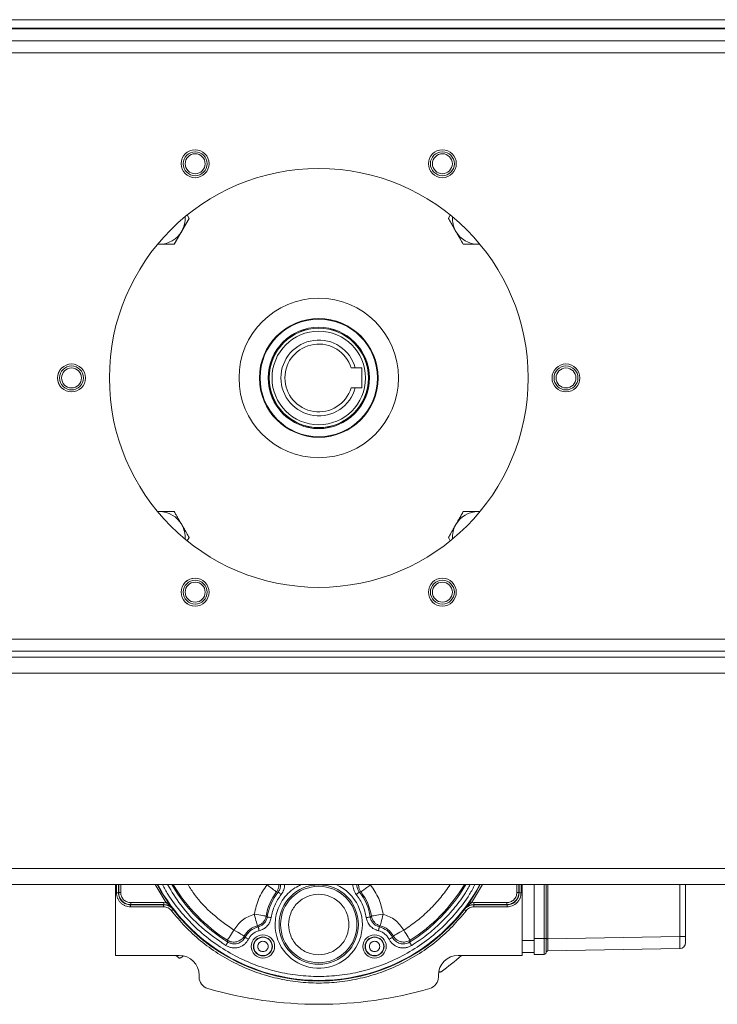
# Model space of a CAD drawing. Units: millimetres. Extents: x 5 to 415, y 0 to 297.
# Drawn here: x 235 to 242, y 161 to 171 of the extents above; entities that cross this region are included whole.
import ezdxf

# ---------------------------------------------------------------- set-up
doc = ezdxf.new("R2010")
doc.units = ezdxf.units.MM

msp = doc.modelspace()

# ---------------------------------------------------------------- linework, layer by layer
at = {"color": 7, "linetype": 'Continuous', "lineweight": 15}
for p, q in [((215.49372, 170.92805), (260.51372, 170.92805)), ((215.49654, 170.84406), (260.51089, 170.84406)), ((217.17654, 170.83605), (258.83089, 170.83605)), ((256.10572, 170.71606), (219.92172, 170.71606)), ((256.10572, 170.59605), (219.92172, 170.59605)), ((236.71404, 168.93606), (236.56393, 168.67606)), ((236.69447, 168.96994), (236.71404, 168.93606)), ((236.71404, 168.93606), (236.69693, 168.96569)), ((239.3331, 168.96983), (239.3136, 168.93606)), ((239.32937, 168.96338), (239.3136, 168.93606)), ((239.3136, 168.93606), (239.46371, 168.67606)), ((236.56393, 168.67606), (236.39681, 168.67606)), ((236.39695, 168.67606), (236.41382, 168.67606)), ((236.41382, 168.67606), (236.39724, 168.67658)), ((239.46371, 168.67606), (239.61382, 168.67606)), ((239.46371, 168.67606), (239.63063, 168.67606)), ((239.6302, 168.67657), (239.61382, 168.67606)), ((238.38042, 167.43605), (238.33878, 167.43605)), ((238.38042, 167.43605), (238.44582, 167.43605)), ((238.44582, 167.43605), (238.44582, 167.23605)), ((238.33878, 167.23605), (238.38042, 167.23605)), ((238.44582, 167.23605), (238.38042, 167.23605)), ((236.56393, 165.99605), (236.39681, 165.99605)), ((236.39724, 165.99552), (236.41382, 165.99605)), ((236.56393, 165.99605), (236.41382, 165.99605)), ((236.71404, 165.73605), (236.56393, 165.99605)), ((239.3136, 165.73605), (239.46371, 165.99605)), ((239.46371, 165.99605), (239.63063, 165.99605)), ((239.61382, 165.99605), (239.6302, 165.99554)), ((236.69447, 165.70217), (236.71404, 165.73605)), ((236.69752, 165.70743), (236.71404, 165.73605)), ((239.3136, 165.73605), (239.33298, 165.70248)), ((239.3331, 165.70228), (239.3136, 165.73605)), ((221.92846, 164.71605), (254.09897, 164.71605)), ((223.49372, 164.59606), (252.53372, 164.59606)), ((223.49372, 164.53605), (252.53372, 164.53605)), ((222.70211, 162.25606), (253.32307, 162.25606)), ((235.97382, 161.54647), (235.97382, 162.25606)), ((236.00719, 162.17569), (236.00719, 162.25606)), ((240.02044, 162.25606), (240.02044, 162.17569)), ((240.05382, 162.25606), (240.05382, 161.69606)), ((240.05382, 162.25606), (240.05382, 161.54647)), ((240.17382, 161.71605), (240.17382, 162.25606)), ((241.69382, 162.25606), (241.69382, 161.73501)), ((236.00491, 162.17341), (235.98491, 162.17341)), ((236.00491, 162.17341), (236.00719, 162.17569)), ((236.02719, 162.17569), (236.00719, 162.17569)), ((237.58973, 162.18222), (237.60593, 162.18179)), ((238.4217, 162.18179), (238.4379, 162.18222)), ((240.00045, 162.17569), (240.02044, 162.17569)), ((240.02044, 162.17569), (240.02273, 162.17341)), ((240.04272, 162.17341), (240.02273, 162.17341)), ((236.12489, 162.05343), (236.12717, 162.05571)), ((236.12489, 162.05343), (236.45775, 162.05343)), ((236.12489, 162.03343), (236.12489, 162.05343)), ((236.12489, 162.03343), (236.45775, 162.03343)), ((236.12717, 162.07571), (236.45887, 162.07571)), ((236.12717, 162.05571), (236.12717, 162.07571)), ((236.45887, 162.05571), (236.12717, 162.05571)), ((236.45775, 162.05343), (236.45887, 162.05571)), ((236.45775, 162.05343), (236.45775, 162.03343)), ((236.4826, 162.07368), (236.45887, 162.07571)), ((236.45887, 162.07571), (236.45887, 162.05571)), ((236.4826, 162.07368), (236.49903, 162.08508)), ((236.55385, 162.00905), (236.55269, 162.00682)), ((239.47495, 162.00682), (239.47379, 162.00905)), ((239.49077, 161.99459), (239.47495, 162.00682)), ((239.56876, 162.07571), (239.54504, 162.07368)), ((239.56876, 162.07571), (239.90046, 162.07571)), ((239.56876, 162.07571), (239.56876, 162.05571)), ((239.90046, 162.05571), (239.56876, 162.05571)), ((239.56876, 162.05571), (239.56988, 162.05343)), ((239.56988, 162.05343), (239.90274, 162.05343)), ((239.56988, 162.03343), (239.56988, 162.05343)), ((239.56988, 162.03343), (239.90274, 162.03343)), ((239.90046, 162.07571), (239.90046, 162.05571)), ((239.90046, 162.05571), (239.90274, 162.05343)), ((239.90274, 162.05343), (239.90274, 162.03343)), ((237.48553, 161.94057), (237.49733, 161.93165)), ((238.5303, 161.93165), (238.5421, 161.94057)), ((237.40671, 161.83247), (237.3982, 161.84374)), ((238.62093, 161.83247), (238.62944, 161.84374)), ((237.27348, 161.72702), (237.26616, 161.741)), ((238.75416, 161.72702), (238.76147, 161.741)), ((240.17382, 161.71605), (240.27382, 161.71605)), ((240.17382, 161.55605), (240.17382, 161.71605)), ((240.27382, 161.71605), (240.27382, 161.55605)), ((240.29371, 161.71605), (240.27382, 161.71605)), ((240.29371, 161.71605), (240.29371, 161.712)), ((240.31326, 161.71605), (240.29371, 161.71605)), ((240.29371, 161.712), (240.31325, 161.71194)), ((241.63486, 161.73501), (240.31325, 161.71194)), ((240.31326, 161.71605), (240.31325, 161.71194)), ((241.69382, 161.73501), (241.63486, 161.73501)), ((237.09714, 161.69844), (237.10295, 161.67939)), ((238.92469, 161.67939), (238.93049, 161.69844)), ((240.17382, 161.69606), (240.05382, 161.69606)), ((241.63486, 161.61503), (240.31325, 161.59196)), ((241.63502, 161.61934), (241.63486, 161.61503)), ((241.63505, 161.6174), (241.64566, 161.6162)), ((236.61382, 161.54647), (235.97382, 161.54647)), ((236.58157, 161.54647), (236.60616, 161.52466)), ((236.63079, 161.52334), (236.65707, 161.54174)), ((240.05382, 161.54647), (239.41382, 161.54647)), ((240.17382, 161.57605), (240.05382, 161.57605)), ((240.17382, 161.55605), (240.27382, 161.55605)), ((240.29371, 161.57401), (240.29371, 161.57404)), ((240.31325, 161.59196), (240.31326, 161.59196)), ((236.81382, 161.34646), (236.81382, 161.32939)), ((239.21382, 161.32939), (239.21382, 161.34646))]:
    msp.add_line(p, q, dxfattribs=at)
at = {"color": 8, "linetype": 'Continuous', "lineweight": 15}
for p, q in [((254.3392, 164.37605), (221.68597, 164.37605)), ((222.81524, 162.41605), (253.20993, 162.41605)), ((235.98491, 162.17341), (235.98491, 162.25606)), ((236.00491, 162.25606), (236.00491, 162.17341)), ((236.02719, 162.17569), (236.02719, 162.25606)), ((236.4826, 162.07368), (236.37272, 162.25606)), ((239.65491, 162.25606), (239.54504, 162.07368)), ((240.00045, 162.25606), (240.00045, 162.17569)), ((240.02273, 162.17341), (240.02273, 162.25606)), ((240.04272, 162.25606), (240.04272, 162.17341)), ((240.27382, 162.25606), (240.27382, 161.71605)), ((240.29371, 161.71605), (240.29371, 162.25606)), ((240.31326, 162.25606), (240.31326, 161.71605)), ((241.63486, 162.25606), (241.63486, 161.73501))]:
    msp.add_line(p, q, dxfattribs=at)
at = {"color": 8, "linetype": 'Continuous', "lineweight": 15, "flags": 128}
for points in [[(236.39372, 162.25606), (236.43436, 162.18504), (236.49903, 162.08508)], [(239.52861, 162.08508), (239.59328, 162.18504), (239.63392, 162.25606)]]:
    msp.add_lwpolyline(points, dxfattribs=at)
at = {"color": 7, "linetype": 'Continuous', "lineweight": 15, "flags": 128}
for points in [[(237.58973, 162.18222), (237.58709, 162.18425), (237.58113, 162.18883), (237.57206, 162.1958), (237.56022, 162.20491), (237.54603, 162.21583), (237.52999, 162.22816), (237.51269, 162.24147), (237.49474, 162.25527)], [(238.53289, 162.25527), (238.51495, 162.24147), (238.49765, 162.22816), (238.48161, 162.21583), (238.46742, 162.20491), (238.45557, 162.1958), (238.44651, 162.18883), (238.44055, 162.18425), (238.4379, 162.18222)], [(237.60593, 162.18179), (237.6068, 162.18109), (237.60876, 162.17953), (237.61174, 162.17715), (237.61563, 162.17404), (237.62029, 162.17032), (237.62556, 162.16611), (237.63125, 162.16157), (237.63715, 162.15686)], [(238.4217, 162.18179), (238.42083, 162.18109), (238.41887, 162.17953), (238.4159, 162.17715), (238.412, 162.17404), (238.40734, 162.17032), (238.40207, 162.16611), (238.39639, 162.16157), (238.39049, 162.15686)], [(236.53687, 161.99459), (236.53992, 161.99695), (236.54286, 161.99922), (236.54557, 162.00132), (236.54796, 162.00316), (236.54993, 162.00468), (236.5514, 162.00583), (236.55234, 162.00655), (236.55269, 162.00682)], [(239.54504, 162.07368), (239.54186, 162.07588), (239.53881, 162.078), (239.536, 162.07996), (239.53352, 162.08167), (239.53147, 162.08309), (239.52994, 162.08416), (239.52897, 162.08483), (239.52861, 162.08508)], [(237.3672, 161.9595), (237.37306, 161.93763), (237.3787, 161.91654), (237.38394, 161.897), (237.38857, 161.8797), (237.39243, 161.86528), (237.39539, 161.85423), (237.39734, 161.84696), (237.3982, 161.84374)], [(237.48553, 161.94057), (237.48224, 161.94109), (237.47481, 161.94228), (237.46352, 161.94409), (237.44877, 161.94645), (237.43108, 161.94928), (237.41111, 161.95247), (237.38956, 161.95592), (237.3672, 161.9595)], [(237.53686, 161.92586), (237.52939, 161.92696), (237.52219, 161.92801), (237.51552, 161.92899), (237.50961, 161.92985), (237.50469, 161.93057), (237.50091, 161.93112), (237.49843, 161.93149), (237.49733, 161.93165)], [(238.49078, 161.92586), (238.49824, 161.92696), (238.50544, 161.92801), (238.51212, 161.92899), (238.51802, 161.92985), (238.52295, 161.93057), (238.52672, 161.93112), (238.5292, 161.93149), (238.5303, 161.93165)], [(238.66043, 161.9595), (238.63808, 161.95592), (238.61653, 161.95247), (238.59655, 161.94928), (238.57887, 161.94645), (238.56412, 161.94409), (238.55283, 161.94228), (238.5454, 161.94109), (238.5421, 161.94057)], [(238.62944, 161.84374), (238.6303, 161.84696), (238.63224, 161.85423), (238.6352, 161.86528), (238.63907, 161.8797), (238.6437, 161.897), (238.64893, 161.91654), (238.65458, 161.93763), (238.66043, 161.9595)], [(237.41603, 161.79363), (237.41427, 161.80097), (237.41257, 161.80804), (237.411, 161.8146), (237.4096, 161.8204), (237.40844, 161.82525), (237.40755, 161.82895), (237.40697, 161.83139), (237.40671, 161.83247)], [(238.61161, 161.79363), (238.61337, 161.80097), (238.61507, 161.80804), (238.61664, 161.8146), (238.61803, 161.8204), (238.61919, 161.82525), (238.62008, 161.82895), (238.62067, 161.83139), (238.62093, 161.83247)], [(237.16157, 161.79949), (237.1494, 161.7804), (237.13767, 161.76199), (237.12679, 161.74494), (237.11716, 161.72984), (237.10913, 161.71724), (237.10298, 161.7076), (237.09894, 161.70126), (237.09714, 161.69844)], [(237.26616, 161.741), (237.26325, 161.74262), (237.25669, 161.7463), (237.24671, 161.75188), (237.23367, 161.75917), (237.21804, 161.76791), (237.20038, 161.77778), (237.18133, 161.78844), (237.16157, 161.79949)], [(237.30914, 161.70903), (237.3024, 161.71243), (237.29591, 161.71571), (237.28989, 161.71875), (237.28456, 161.72143), (237.28011, 161.72368), (237.27671, 161.72539), (237.27447, 161.72652), (237.27348, 161.72702)], [(238.7185, 161.70903), (238.72523, 161.71243), (238.73173, 161.71571), (238.73775, 161.71875), (238.74308, 161.72143), (238.74752, 161.72368), (238.75093, 161.72539), (238.75317, 161.72652), (238.75416, 161.72702)], [(238.86606, 161.79949), (238.8463, 161.78844), (238.82725, 161.77778), (238.8096, 161.76791), (238.79397, 161.75917), (238.78093, 161.75188), (238.77095, 161.7463), (238.76438, 161.74262), (238.76147, 161.741)], [(238.93049, 161.69844), (238.9287, 161.70126), (238.92465, 161.7076), (238.9185, 161.71724), (238.91047, 161.72984), (238.90085, 161.74494), (238.88997, 161.76199), (238.87823, 161.7804), (238.86606, 161.79949)], [(237.08177, 161.64552), (237.08577, 161.65192), (237.08963, 161.65809), (237.0932, 161.6638), (237.09637, 161.66886), (237.09901, 161.67309), (237.10103, 161.67632), (237.10236, 161.67844), (237.10295, 161.67939)], [(238.94587, 161.64552), (238.94187, 161.65192), (238.93801, 161.65809), (238.93443, 161.6638), (238.93127, 161.66886), (238.92863, 161.67309), (238.92661, 161.67632), (238.92528, 161.67844), (238.92469, 161.67939)]]:
    msp.add_lwpolyline(points, dxfattribs=at)
at = {"color": 7, "linetype": 'Continuous', "lineweight": 15}
for centre, radius in [((236.77361, 169.4838), 0.14), ((236.77382, 169.4838), 0.12), ((239.25361, 169.4838), 0.14), ((239.25382, 169.4838), 0.12), ((236.77382, 169.4838), 0.1), ((239.25382, 169.4838), 0.1), ((238.01372, 167.33605), 2.1), ((238.01382, 167.33605), 0.8), ((238.01382, 167.33605), 0.5952), ((238.01382, 167.33605), 0.58914), ((238.01382, 167.33605), 0.50825), ((238.01382, 167.33605), 0.5), ((238.01382, 167.33605), 0.498), ((238.01382, 167.33605), 0.46888), ((235.53361, 167.33605), 0.14), ((235.53382, 167.33605), 0.12), ((235.53382, 167.33605), 0.1), ((240.49361, 167.33605), 0.14), ((240.49382, 167.33605), 0.12), ((240.49382, 167.33605), 0.1), ((236.77361, 165.18831), 0.14), ((236.77382, 165.18831), 0.12), ((236.77382, 165.18831), 0.1), ((239.25361, 165.18831), 0.14), ((239.25382, 165.18831), 0.12), ((239.25382, 165.18831), 0.1), ((238.01382, 161.85605), 0.39801), ((238.01382, 161.85605), 0.38301), ((237.45382, 161.63605), 0.11684), ((237.45382, 161.63605), 0.095), ((237.45382, 161.63605), 0.09203), ((238.57382, 161.63605), 0.11684), ((238.57382, 161.63605), 0.095), ((238.57382, 161.63605), 0.09203)]:
    msp.add_circle(centre, radius, dxfattribs=at)
for centre, radius, start, end in [((236.77382, 169.4838), 0.14, 90.108406, 180), ((236.77382, 169.4838), 0.14, 180, 269.890398), ((236.41382, 168.93605), 0.26, 330, 3.651196), ((239.61382, 168.93605), 0.26, 176.384157, 210), ((236.41382, 168.93605), 0.26, 270, 330), ((239.61382, 168.93605), 0.26, 210, 270), ((238.01382, 167.33605), 0.38, 15.257523, 344.742477), ((238.01382, 167.33605), 0.34, 17.104635, 342.895365), ((235.53382, 167.33605), 0.14, 90.066256, 180), ((240.49382, 167.33605), 0.14, 90.050119, 180), ((235.53382, 167.33605), 0.14, 180, 269.933331), ((240.49382, 167.33605), 0.14, 180, 269.949738), ((236.41382, 165.73605), 0.26, 30, 90), ((239.61382, 165.73605), 0.26, 90, 150), ((236.41382, 165.73605), 0.26, 356.348804, 30), ((239.61382, 165.73605), 0.26, 150, 183.615843), ((236.77382, 165.18831), 0.14, 89.95947, 180), ((236.77382, 165.18831), 0.14, 180, 270.041822), ((238.01382, 161.85605), 0.535, 142.436446, 170.911196), ((238.01382, 161.85605), 0.52199, 141.389699, 171.673263), ((238.01382, 161.85605), 0.52199, 8.326737, 38.610301), ((238.01382, 161.85605), 0.535, 9.088804, 37.563554), ((238.01382, 163.13605), 1.84664, 217.698686, 322.301314), ((237.45382, 161.63605), 0.215, 104.991937, 150.784812), ((237.45382, 161.63605), 0.20199, 103.486886, 153.232765), ((238.57382, 161.63605), 0.20199, 26.767235, 76.513114), ((238.57382, 161.63605), 0.215, 29.215188, 75.008063), ((241.63382, 161.67502), 0.06, 271, 0), ((238.01382, 163.13605), 2.13965, 304.993768, 312.019462), ((240.27382, 161.57605), 0.02, 270, 354.124476), ((240.3136, 161.57196), 0.02, 91.005554, 174.0405), ((240.31361, 161.57196), 0.02, 91, 174.124476), ((236.93382, 161.32939), 0.12, 180, 253.838217), ((239.09382, 161.32939), 0.12, 286.161783, 360), ((238.01382, 165.05605), 4, 253.838217, 286.161783)]:
    msp.add_arc(centre, radius, start, end, dxfattribs=at)
at = {"color": 8, "linetype": 'Continuous', "lineweight": 15}
for centre, radius, start, end in [((238.01382, 163.13605), 1.84069, 208.56025, 331.43975), ((238.01382, 163.13605), 1.71801, 210.811784, 237.981754), ((238.01382, 163.13605), 1.705, 211.073018, 237.47692), ((238.01342, 161.85525), 0.43756, 179.894448, 66.349846), ((238.01382, 163.13605), 1.71801, 302.018246, 329.188216), ((238.01382, 163.13605), 1.705, 302.52308, 328.926982)]:
    msp.add_arc(centre, radius, start, end, dxfattribs=at)
at = {"color": 7, "linetype": 'Continuous', "lineweight": 15}
for centre, major_axis, start_param, end_param in [((236.61382, 161.34646), (0, 0.20001), 4.712389, 6.2831853), ((239.41382, 161.34646), (0, -0.20001), 3.1415927, 4.712389)]:
    msp.add_ellipse(centre, major_axis=major_axis, ratio=0.9999619, start_param=start_param, end_param=end_param, dxfattribs=at)
for points, knots in [([(236.63898, 168.80606), (236.64581, 168.81788), (236.67121, 168.86188), (236.69595, 168.90472), (236.71404, 168.93606)], [0, 0, 0, 0, 0.2686239, 1, 1, 1, 1]), ([(239.38865, 168.80606), (239.38183, 168.81788), (239.35642, 168.86188), (239.33169, 168.90472), (239.3136, 168.93606)], [0, 0, 0, 0, 0.2686242, 1, 1, 1, 1]), ([(236.56393, 168.67606), (236.57023, 168.68697), (236.5947, 168.72934), (236.62011, 168.77337), (236.63898, 168.80606)], [0, 0, 0, 0, 0.2575427, 1, 1, 1, 1]), ([(239.46371, 168.67606), (239.45741, 168.68697), (239.43294, 168.72934), (239.40752, 168.77337), (239.38865, 168.80606)], [0, 0, 0, 0, 0.25754319, 1, 1, 1, 1]), ([(236.41382, 168.67606), (236.41738, 168.67606), (236.46807, 168.67606), (236.51774, 168.67606), (236.56393, 168.67606)], [0, 0, 0, 0, 0.0702149, 1, 1, 1, 1]), ([(239.61382, 168.67606), (239.61739, 168.67606), (239.623, 168.67606), (239.62849, 168.67606), (239.63048, 168.67606)], [0, 0, 0, 0, 0.6372774, 1, 1, 1, 1]), ([(236.56393, 165.99605), (236.57023, 165.98514), (236.5947, 165.94277), (236.62011, 165.89874), (236.63898, 165.86605)], [0, 0, 0, 0, 0.2575427, 1, 1, 1, 1]), ([(239.46371, 165.99605), (239.45741, 165.98514), (239.43294, 165.94277), (239.40752, 165.89874), (239.38865, 165.86605)], [0, 0, 0, 0, 0.25754319, 1, 1, 1, 1]), ([(239.61382, 165.99605), (239.61026, 165.99605), (239.55957, 165.99605), (239.50989, 165.99605), (239.46371, 165.99605)], [0, 0, 0, 0, 0.0702154, 1, 1, 1, 1]), ([(236.63898, 165.86605), (236.64581, 165.85423), (236.67121, 165.81023), (236.69595, 165.76739), (236.71404, 165.73605)], [0, 0, 0, 0, 0.2686239, 1, 1, 1, 1]), ([(239.38865, 165.86605), (239.38183, 165.85423), (239.35642, 165.81023), (239.33169, 165.76739), (239.3136, 165.73605)], [0, 0, 0, 0, 0.2686242, 1, 1, 1, 1]), ([(237.49474, 162.25527), (237.46425, 162.20996), (237.40327, 162.11933), (237.37922, 162.01277), (237.3672, 161.9595)], [0, 0, 0, 0, 0.4999995, 1, 1, 1, 1]), ([(238.66043, 161.9595), (238.64841, 162.01277), (238.62437, 162.11933), (238.56339, 162.20996), (238.53289, 162.25527)], [0, 0, 0, 0, 0.5000007, 1, 1, 1, 1]), ([(235.98491, 162.17341), (235.98679, 162.15581), (235.98969, 162.12863), (236.00712, 162.09601), (236.02521, 162.07374), (236.04748, 162.05565), (236.0801, 162.03821), (236.10729, 162.03531), (236.12489, 162.03343)], [0, 0, 0, 0, 0.2394563, 0.369681, 0.4999962, 0.6302195, 0.7605438, 1, 1, 1, 1]), ([(236.00491, 162.17341), (236.00539, 162.16523), (236.00635, 162.14909), (236.01608, 162.11907), (236.0379, 162.08642), (236.07055, 162.0646), (236.10057, 162.05487), (236.11671, 162.05392), (236.12489, 162.05343)], [0, 0, 0, 0, 0.1304205, 0.2574071, 0.5000041, 0.7425913, 0.8695802, 1, 1, 1, 1]), ([(236.12717, 162.05571), (236.119, 162.0562), (236.10286, 162.05716), (236.07283, 162.06689), (236.04019, 162.08871), (236.01837, 162.12135), (236.00864, 162.15138), (236.00768, 162.16752), (236.00719, 162.17569)], [0, 0, 0, 0, 0.1304107, 0.2573993, 0.4999934, 0.7425917, 0.869586, 1, 1, 1, 1]), ([(236.02719, 162.17569), (236.02853, 162.16312), (236.0306, 162.14371), (236.04305, 162.12041), (236.05597, 162.1045), (236.07188, 162.09158), (236.09518, 162.07912), (236.1146, 162.07705), (236.12717, 162.07571)], [0, 0, 0, 0, 0.2394582, 0.3696603, 0.5000042, 0.6301995, 0.760545, 1, 1, 1, 1]), ([(237.63715, 162.15686), (237.61276, 162.12169), (237.56398, 162.05136), (237.5459, 161.96769), (237.53686, 161.92586)], [0, 0, 0, 0, 0.49999913, 1, 1, 1, 1]), ([(238.31694, 161.85605), (238.31289, 161.89418), (238.30666, 161.95284), (238.26886, 162.02343), (238.22974, 162.07192), (238.18118, 162.1113), (238.11061, 162.14791), (238.01382, 162.16649), (237.91703, 162.14791), (237.84644, 162.1113), (237.79795, 162.07192), (237.75858, 162.02343), (237.72196, 161.95284), (237.70338, 161.85605), (237.72196, 161.75927), (237.75857, 161.68868), (237.79795, 161.64019), (237.84644, 161.60081), (237.91703, 161.5642), (238.01382, 161.54562), (238.11061, 161.5642), (238.18118, 161.60081), (238.22974, 161.64019), (238.26886, 161.68868), (238.30666, 161.75927), (238.31289, 161.81793), (238.31694, 161.85605)], [0, 0, 0, 0, 0.0598646, 0.0920902, 0.1250001, 0.1579102, 0.1901365, 0.2500005, 0.3098647, 0.3420909, 0.3750009, 0.4079108, 0.4401365, 0.5000011, 0.5598645, 0.5920913, 0.6250002, 0.6579102, 0.6901364, 0.7500006, 0.8098646, 0.8420909, 0.875001, 0.9079099, 0.9401366, 1, 1, 1, 1]), ([(238.49078, 161.92586), (238.48174, 161.96769), (238.46366, 162.05136), (238.41488, 162.12169), (238.39049, 162.15686)], [0, 0, 0, 0, 0.50000087, 1, 1, 1, 1]), ([(239.90046, 162.07571), (239.91304, 162.07705), (239.93245, 162.07912), (239.95575, 162.09157), (239.97166, 162.10449), (239.98458, 162.1204), (239.99703, 162.1437), (239.9991, 162.16312), (240.00045, 162.17569)], [0, 0, 0, 0, 0.2394551, 0.3696631, 0.4999961, 0.6301971, 0.7605423, 1, 1, 1, 1]), ([(240.02044, 162.17569), (240.01996, 162.16752), (240.019, 162.15138), (240.00927, 162.12135), (239.98745, 162.08871), (239.9548, 162.06689), (239.92478, 162.05716), (239.90864, 162.0562), (239.90046, 162.05571)], [0, 0, 0, 0, 0.1304137, 0.2574073, 0.5000059, 0.7425965, 0.8695864, 1, 1, 1, 1]), ([(239.90274, 162.05343), (239.91092, 162.05392), (239.92706, 162.05487), (239.95709, 162.0646), (239.98973, 162.08642), (240.01155, 162.11907), (240.02128, 162.14909), (240.02224, 162.16523), (240.02273, 162.17341)], [0, 0, 0, 0, 0.1304173, 0.2574052, 0.4999955, 0.7425919, 0.8695792, 1, 1, 1, 1]), ([(239.90274, 162.03343), (239.92035, 162.03531), (239.94753, 162.03821), (239.98015, 162.05564), (240.00242, 162.07373), (240.02051, 162.096), (240.03794, 162.12862), (240.04084, 162.15581), (240.04272, 162.17341)], [0, 0, 0, 0, 0.239456, 0.3696818, 0.5000035, 0.6302176, 0.7605437, 1, 1, 1, 1]), ([(236.45775, 162.05343), (236.4669, 162.05281), (236.48513, 162.05158), (236.51093, 162.0419), (236.53442, 162.02741), (236.54658, 162.0137), (236.55269, 162.00682)], [0, 0, 0, 0, 0.2503882, 0.4993001, 0.748537, 1, 1, 1, 1]), ([(236.45775, 162.03343), (236.46536, 162.03293), (236.48055, 162.03193), (236.50211, 162.02388), (236.52172, 162.01179), (236.53182, 162.00032), (236.53687, 161.99459)], [0, 0, 0, 0, 0.2498063, 0.4992144, 0.749702, 1, 1, 1, 1]), ([(236.55385, 162.00905), (236.54776, 162.01591), (236.53563, 162.0296), (236.51215, 162.0441), (236.48632, 162.05385), (236.46804, 162.05509), (236.45887, 162.05571)], [0, 0, 0, 0, 0.2505352, 0.4997469, 0.7490632, 1, 1, 1, 1]), ([(236.4826, 162.07368), (236.4959, 162.06405), (236.52253, 162.04476), (236.54341, 162.02096), (236.55385, 162.00905)], [0, 0, 0, 0, 0.4995975, 1, 1, 1, 1]), ([(236.49903, 162.08508), (236.50392, 162.07808), (236.51368, 162.06409), (236.53232, 162.03798), (236.54521, 162.02066), (236.55385, 162.00905)], [0, 0, 0, 0, 0.2480628, 0.4957272, 1, 1, 1, 1]), ([(239.47379, 162.00905), (239.47813, 162.01484), (239.4868, 162.02643), (239.5, 162.04458), (239.51396, 162.06409), (239.52372, 162.07808), (239.52861, 162.08508)], [0, 0, 0, 0, 0.25244895, 0.50440727, 0.75200369, 1, 1, 1, 1]), ([(239.47379, 162.00905), (239.47379, 162.00905), (239.47379, 162.00905), (239.4738, 162.00907), (239.47384, 162.00911), (239.48382, 162.02231), (239.49997, 162.03874), (239.52522, 162.05903), (239.53843, 162.0688), (239.54504, 162.07368)], [0, 0, 0, 0, 0.0000151, 0.0001466, 0.0005455, 0.0020284, 0.5000196, 0.749883, 1, 1, 1, 1]), ([(239.56876, 162.05571), (239.55959, 162.05509), (239.54132, 162.05385), (239.51549, 162.0441), (239.49201, 162.0296), (239.47987, 162.01591), (239.47379, 162.00905)], [0, 0, 0, 0, 0.2509367, 0.5002542, 0.7494659, 1, 1, 1, 1]), ([(239.56988, 162.05343), (239.5607, 162.05281), (239.54242, 162.05158), (239.51659, 162.04184), (239.49315, 162.02735), (239.48103, 162.01367), (239.47495, 162.00682)], [0, 0, 0, 0, 0.2514602, 0.5006902, 0.7496148, 1, 1, 1, 1]), ([(239.49077, 161.99459), (239.49582, 162.0003), (239.5059, 162.01171), (239.52546, 162.02384), (239.54701, 162.03197), (239.56226, 162.03295), (239.56988, 162.03343)], [0, 0, 0, 0, 0.24982298, 0.49921809, 0.74970835, 1, 1, 1, 1]), ([(236.53687, 161.99459), (236.58106, 161.94107), (236.67032, 161.83297), (236.82741, 161.69003), (237.00082, 161.56316), (237.1893, 161.45674), (237.38873, 161.37277), (237.59517, 161.31278), (237.80433, 161.27724), (238.01382, 161.26555), (238.22331, 161.27724), (238.43247, 161.31278), (238.6389, 161.37277), (238.83834, 161.45674), (239.02681, 161.56316), (239.20022, 161.69003), (239.35731, 161.83297), (239.44658, 161.94107), (239.49077, 161.99459)], [0, 0, 0, 0, 0.0610728, 0.123353, 0.1864642, 0.2499998, 0.3135354, 0.376647, 0.438927, 0.5, 0.561073, 0.623353, 0.6864646, 0.7500002, 0.8135358, 0.876647, 0.9389272, 1, 1, 1, 1]), ([(237.3672, 161.9595), (237.32483, 161.94324), (237.24008, 161.91072), (237.18774, 161.83656), (237.16157, 161.79949)], [0, 0, 0, 0, 0.5000022, 1, 1, 1, 1]), ([(237.48553, 161.94057), (237.48283, 161.92961), (237.47732, 161.90723), (237.45845, 161.88001), (237.43243, 161.85655), (237.41077, 161.84845), (237.3982, 161.84374)], [0, 0, 0, 0, 0.2447987, 0.5000589, 0.7097032, 1, 1, 1, 1]), ([(237.49733, 161.93165), (237.49456, 161.91998), (237.48904, 161.89679), (237.46826, 161.86732), (237.44078, 161.84391), (237.41812, 161.8363), (237.40671, 161.83247)], [0, 0, 0, 0, 0.2512635, 0.4993835, 0.7477592, 1, 1, 1, 1]), ([(237.53686, 161.92586), (237.53321, 161.91038), (237.52593, 161.87941), (237.49831, 161.83987), (237.46139, 161.80875), (237.43117, 161.79868), (237.41603, 161.79363)], [0, 0, 0, 0, 0.2498553, 0.4996244, 0.7493257, 1, 1, 1, 1]), ([(238.61161, 161.79363), (238.59651, 161.79865), (238.56633, 161.80869), (238.52943, 161.83975), (238.50176, 161.87932), (238.49444, 161.91033), (238.49078, 161.92586)], [0, 0, 0, 0, 0.2498609, 0.4996288, 0.7493269, 1, 1, 1, 1]), ([(238.62093, 161.83247), (238.60956, 161.83629), (238.58696, 161.84387), (238.55948, 161.86721), (238.53863, 161.89669), (238.53309, 161.91993), (238.5303, 161.93165)], [0, 0, 0, 0, 0.2512689, 0.4993885, 0.7477694, 1, 1, 1, 1]), ([(238.62944, 161.84374), (238.61686, 161.84845), (238.59521, 161.85655), (238.56918, 161.88001), (238.55031, 161.90723), (238.5448, 161.92961), (238.5421, 161.94057)], [0, 0, 0, 0, 0.2902809, 0.4999426, 0.755202, 1, 1, 1, 1]), ([(238.86606, 161.79949), (238.83989, 161.83656), (238.78755, 161.91072), (238.70281, 161.94324), (238.66043, 161.9595)], [0, 0, 0, 0, 0.4999981, 1, 1, 1, 1]), ([(237.30914, 161.70903), (237.30356, 161.69945), (237.2924, 161.6803), (237.26862, 161.65671), (237.24091, 161.63818), (237.20982, 161.62601), (237.17692, 161.62029), (237.14361, 161.62176), (237.11101, 161.6296), (237.09152, 161.64021), (237.08177, 161.64552)], [0, 0, 0, 0, 0.1250225, 0.2498335, 0.3749497, 0.4998495, 0.6247427, 0.7498946, 0.8748077, 1, 1, 1, 1]), ([(237.26616, 161.741), (237.26245, 161.73513), (237.25377, 161.7214), (237.23656, 161.70514), (237.21493, 161.69143), (237.19193, 161.6828), (237.16673, 161.67909), (237.14195, 161.68058), (237.11814, 161.68675), (237.10394, 161.69466), (237.09714, 161.69844)], [0, 0, 0, 0, 0.1068593, 0.2499797, 0.3603147, 0.4999769, 0.6249837, 0.7499902, 0.880398, 1, 1, 1, 1]), ([(237.27348, 161.72702), (237.26927, 161.71984), (237.26086, 161.70547), (237.24293, 161.68783), (237.22221, 161.67391), (237.19902, 161.6646), (237.17436, 161.66053), (237.14942, 161.66168), (237.12493, 161.66747), (237.11028, 161.67542), (237.10295, 161.67939)], [0, 0, 0, 0, 0.1251764, 0.250363, 0.3753503, 0.4998955, 0.6244274, 0.7493935, 0.8746264, 1, 1, 1, 1]), ([(237.41603, 161.79363), (237.40492, 161.79023), (237.38245, 161.78335), (237.35255, 161.76401), (237.32686, 161.73935), (237.315, 161.71906), (237.30914, 161.70903)], [0, 0, 0, 0, 0.24703343, 0.50000259, 0.75296475, 1, 1, 1, 1]), ([(238.7185, 161.70903), (238.71264, 161.71906), (238.70078, 161.73935), (238.67509, 161.76401), (238.64519, 161.78335), (238.62271, 161.79023), (238.61161, 161.79363)], [0, 0, 0, 0, 0.2470348, 0.4999971, 0.7529664, 1, 1, 1, 1]), ([(238.94587, 161.64552), (238.93613, 161.64022), (238.91666, 161.62962), (238.88409, 161.62177), (238.8508, 161.62028), (238.8179, 161.62598), (238.7868, 161.63815), (238.75907, 161.65667), (238.73525, 161.68026), (238.72409, 161.69944), (238.7185, 161.70903)], [0, 0, 0, 0, 0.1250212, 0.249835, 0.3749511, 0.499852, 0.6247428, 0.7498959, 0.8748063, 1, 1, 1, 1]), ([(238.92469, 161.67939), (238.91737, 161.67542), (238.90273, 161.66749), (238.87826, 161.6617), (238.85332, 161.66053), (238.82866, 161.66458), (238.80546, 161.67389), (238.78473, 161.6878), (238.76679, 161.70544), (238.75837, 161.71983), (238.75416, 161.72702)], [0, 0, 0, 0, 0.1251708, 0.2503589, 0.3753463, 0.4998926, 0.6244235, 0.749394, 0.8746259, 1, 1, 1, 1]), ([(238.93049, 161.69844), (238.9243, 161.69496), (238.91014, 161.68699), (238.88635, 161.68062), (238.86091, 161.6791), (238.83395, 161.68303), (238.80778, 161.69364), (238.78099, 161.71264), (238.76865, 161.73056), (238.76147, 161.741)], [0, 0, 0, 0, 0.1094275, 0.2501748, 0.3752717, 0.5003666, 0.6670961, 0.8060907, 1, 1, 1, 1]), ([(240.29371, 161.712), (240.29368, 161.69346), (240.29363, 161.6575), (240.2936, 161.61265), (240.29363, 161.58098), (240.29368, 161.57637), (240.29371, 161.57404)], [0, 0, 0, 0, 0.2577164, 0.4997425, 0.7472443, 1, 1, 1, 1]), ([(240.31325, 161.71194), (240.3132, 161.70358), (240.3131, 161.68721), (240.31296, 161.65725), (240.31286, 161.62504), (240.31296, 161.60336), (240.3131, 161.59346), (240.3132, 161.59246), (240.31325, 161.59196)], [0, 0, 0, 0, 0.1332446, 0.2610858, 0.4995395, 0.7387206, 0.8667301, 1, 1, 1, 1]), ([(241.69382, 161.73501), (241.69382, 161.72746), (241.69382, 161.71582), (241.69382, 161.70183), (241.69382, 161.69229), (241.69382, 161.68454), (241.69382, 161.67707), (241.69382, 161.67582), (241.69382, 161.67502)], [0, 0, 0, 0, 0.2394598, 0.3696279, 0.4999981, 0.6301582, 0.7605426, 1, 1, 1, 1]), ([(237.50585, 161.63606), (237.50515, 161.6426), (237.50407, 161.6527), (237.49759, 161.66483), (237.49086, 161.6731), (237.48259, 161.67987), (237.47046, 161.68614), (237.45382, 161.68935), (237.43717, 161.68614), (237.42504, 161.67986), (237.41677, 161.67309), (237.41001, 161.66483), (237.40374, 161.6527), (237.40052, 161.63606), (237.40374, 161.61941), (237.41001, 161.60728), (237.41678, 161.59901), (237.42505, 161.59224), (237.43718, 161.58597), (237.45382, 161.58276), (237.47047, 161.58597), (237.48259, 161.59225), (237.49087, 161.59902), (237.49759, 161.60728), (237.50407, 161.61941), (237.50515, 161.62951), (237.50585, 161.63606)], [0, 0, 0, 0, 0.0598598, 0.0924583, 0.124996, 0.1576013, 0.190137, 0.2499974, 0.3098577, 0.3424594, 0.3749987, 0.4075989, 0.4401353, 0.4999952, 0.559855, 0.59246, 0.6249978, 0.6575984, 0.6901375, 0.7499979, 0.8098582, 0.8424633, 0.8749979, 0.9076039, 0.9401402, 1, 1, 1, 1]), ([(238.62585, 161.63606), (238.62515, 161.6426), (238.62407, 161.6527), (238.61759, 161.66483), (238.61086, 161.6731), (238.60259, 161.67987), (238.59046, 161.68614), (238.57382, 161.68935), (238.55717, 161.68614), (238.54504, 161.67986), (238.53677, 161.67309), (238.53001, 161.66483), (238.52374, 161.6527), (238.52052, 161.63606), (238.52374, 161.61941), (238.53001, 161.60728), (238.53678, 161.59901), (238.54505, 161.59224), (238.55718, 161.58597), (238.57382, 161.58276), (238.59047, 161.58597), (238.60259, 161.59225), (238.61087, 161.59902), (238.61759, 161.60728), (238.62407, 161.61941), (238.62515, 161.62951), (238.62585, 161.63606)], [0, 0, 0, 0, 0.0598598, 0.0924583, 0.1249963, 0.1576016, 0.1901369, 0.2499973, 0.3098576, 0.3424593, 0.374999, 0.4075993, 0.4401354, 0.4999952, 0.559855, 0.59246, 0.6249974, 0.6575981, 0.6901376, 0.749998, 0.8098583, 0.8424634, 0.8749977, 0.9076036, 0.9401402, 1, 1, 1, 1]), ([(236.63079, 161.52334), (236.62881, 161.52223), (236.62487, 161.52001), (236.61802, 161.51942), (236.61143, 161.52085), (236.60788, 161.52341), (236.60616, 161.52466)], [0, 0, 0, 0, 0.2538391, 0.5076885, 0.7615044, 1, 1, 1, 1]), ([(239.24088, 161.38322), (239.23891, 161.38211), (239.23497, 161.37989), (239.22811, 161.37931), (239.22166, 161.38071), (239.21818, 161.38314), (239.21656, 161.38429)], [0, 0, 0, 0, 0.2577041, 0.5153937, 0.7730532, 1, 1, 1, 1])]:
    msp.add_open_spline(points, degree=3, knots=knots, dxfattribs=at)
at = {"color": 8, "linetype": 'Continuous', "lineweight": 15}
for points, knots in [([(236.44692, 162.25606), (236.46434, 162.22356), (236.51802, 162.12338), (236.63526, 161.97135), (236.79503, 161.80341), (236.97633, 161.65827), (237.17317, 161.53809), (237.38001, 161.44564), (237.59159, 161.38105), (237.8031, 161.34354), (238.01381, 161.33133), (238.22453, 161.34354), (238.43603, 161.38104), (238.64761, 161.44563), (238.85445, 161.53809), (239.0513, 161.65826), (239.2326, 161.8034), (239.39236, 161.97134), (239.50961, 162.12337), (239.5633, 162.22356), (239.58071, 162.25606)], [0, 0, 0, 0, 0.0289907, 0.0893854, 0.1502791, 0.2111681, 0.271563, 0.3313396, 0.3889949, 0.4452486, 0.5000001, 0.5547467, 0.6110003, 0.6686604, 0.7284323, 0.788827, 0.849721, 0.9106098, 0.9710048, 1, 1, 1, 1]), ([(237.08177, 161.64552), (236.99897, 161.70358), (236.83211, 161.82059), (236.6345, 162.02962), (236.5392, 162.18674), (236.49715, 162.25606)], [0, 0, 0, 0, 0.3550082, 0.7154528, 1, 1, 1, 1]), ([(237.16157, 161.79949), (237.08985, 161.8508), (236.94537, 161.95417), (236.79223, 162.11244), (236.72339, 162.22216), (236.70212, 162.25606)], [0, 0, 0, 0, 0.405211, 0.8162243, 1, 1, 1, 1]), ([(237.57586, 161.85605), (237.57728, 161.88277), (237.5802, 161.93779), (237.60458, 162.01939), (237.64494, 162.09798), (237.70208, 162.16764), (237.76741, 162.22255), (237.8167, 162.24572), (237.83869, 162.25606)], [0, 0, 0, 0, 0.15806068, 0.32558544, 0.50007465, 0.67826766, 0.85646138, 1, 1, 1, 1]), ([(237.61346, 162.25606), (237.61362, 162.25008), (237.61405, 162.23371), (237.60629, 162.20778), (237.59519, 162.19064), (237.58973, 162.18222)], [0, 0, 0, 0, 0.2260915, 0.619446, 1, 1, 1, 1]), ([(237.63097, 162.25606), (237.63102, 162.25015), (237.63117, 162.23388), (237.62325, 162.20773), (237.61172, 162.19045), (237.60593, 162.18179)], [0, 0, 0, 0, 0.2214432, 0.6096399, 1, 1, 1, 1]), ([(237.67165, 162.25606), (237.67028, 162.23852), (237.66747, 162.20248), (237.64743, 162.17234), (237.63715, 162.15686)], [0, 0, 0, 0, 0.48654372, 1, 1, 1, 1]), ([(238.35598, 162.25606), (238.35735, 162.23851), (238.36017, 162.20247), (238.38021, 162.17233), (238.39049, 162.15686)], [0, 0, 0, 0, 0.4868508, 1, 1, 1, 1]), ([(238.3966, 162.25606), (238.39655, 162.25007), (238.39641, 162.23376), (238.4044, 162.20763), (238.41592, 162.19042), (238.4217, 162.18179)], [0, 0, 0, 0, 0.2240283, 0.6108844, 1, 1, 1, 1]), ([(238.4379, 162.18222), (238.43244, 162.19064), (238.42135, 162.20778), (238.41359, 162.23371), (238.41402, 162.25008), (238.41418, 162.25606)], [0, 0, 0, 0, 0.3805542, 0.7739084, 1, 1, 1, 1]), ([(239.33171, 162.25606), (239.30118, 162.2127), (239.23829, 162.1234), (239.12612, 162.00322), (239.00237, 161.89216), (238.9115, 161.83038), (238.86606, 161.79949)], [0, 0, 0, 0, 0.2420418, 0.4984765, 0.7492155, 1, 1, 1, 1]), ([(239.53282, 162.25606), (239.51491, 162.22453), (239.46589, 162.13824), (239.36685, 162.00909), (239.23952, 161.87142), (239.09946, 161.74816), (238.99707, 161.67973), (238.94587, 161.64552)], [0, 0, 0, 0, 0.1270751, 0.3477842, 0.5685164, 0.7842403, 1, 1, 1, 1]), ([(241.63486, 161.73501), (241.63499, 161.71926), (241.63524, 161.68776), (241.63536, 161.64853), (241.63527, 161.6238), (241.63509, 161.62048), (241.63502, 161.61934)], [0, 0, 0, 0, 0.2834289, 0.5668526, 0.8502803, 1, 1, 1, 1])]:
    msp.add_open_spline(points, degree=3, knots=knots, dxfattribs=at)

doc.saveas('drawing.dxf')
